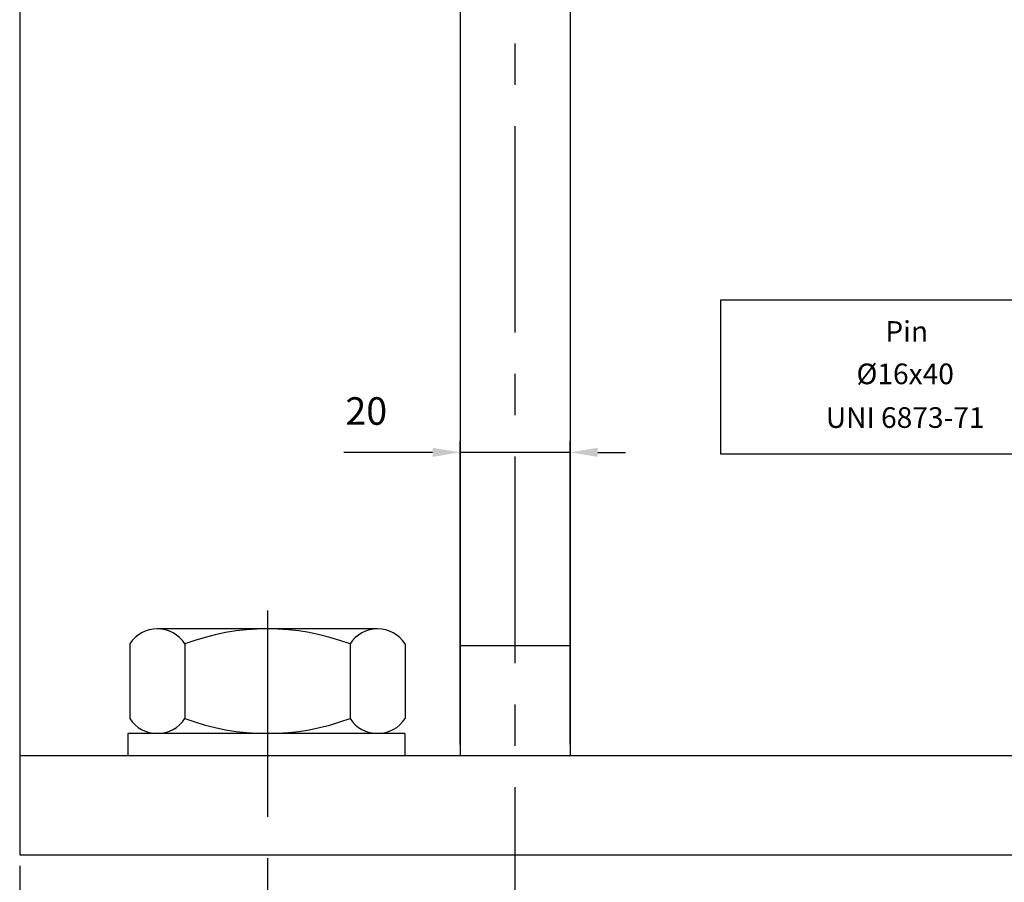
# Model space of a CAD drawing. Extents: x 8416 to 9604, y -1882 to -1042.
# Drawn here: x 9052 to 9231, y -1587 to -1431 of the extents above; entities that cross this region are included whole.
import ezdxf
from ezdxf.enums import TextEntityAlignment as Align

# ---------------------------------------------------------------- set-up
doc = ezdxf.new("R2010")
doc.units = 0
doc.header["$LTSCALE"] = 100
doc.header["$MEASUREMENT"] = 0
doc.linetypes.add('CENTER', pattern=[0.6, 0.375, -0.075, 0.075, -0.075])
doc.layers.get('0').update_dxf_attribs({"linetype": 'CONTINUOUS'})
doc.layers.get('DEFPOINTS').update_dxf_attribs({"linetype": 'CONTINUOUS'})
doc.styles.get("Standard").update_dxf_attribs({"font": 'romans.shx'})
doc.dimstyles.get("Standard").update_dxf_attribs({"dimtxt": 0.18, "dimasz": 0.18, "dimexe": 0.18, "dimexo": 0.0625, "dimgap": 0.09, "dimtad": 0, "dimtih": 1, "dimtoh": 1, "dimdec": 4, "dimzin": 0, "dimtxsty": 'STANDARD', "dimcen": 0.09, "dimazin": 3, "dimtfac": 1, "dimtdec": 4, "dimtofl": 0, "dimtmove": 0, "dimatfit": 3, "dimtolj": 1, "dimtzin": 0})

# ---------------------------------------------------------------- blocks, each defined once
blk = doc.blocks.new('*D51')
at = {"color": 1, "linetype": 'BYBLOCK'}
for p, q in [((9051.78, -1601.14), (9051.78, -1678.49)), ((9376.78, -1601.14), (9376.78, -1678.49)), ((9056.78, -1676.49), (9371.78, -1676.49))]:
    blk.add_line(p, q, dxfattribs=at)
for points in [[(9056.78, -1675.65), (9056.78, -1677.32), (9051.78, -1676.49)], [(9371.78, -1675.65), (9371.78, -1677.32), (9376.78, -1676.49)]]:
    blk.add_solid(points, dxfattribs=at)
at = {"layer": 'DEFPOINTS', "color": 0, "linetype": 'BYBLOCK'}
for p in [(9051.78, -1599.14), (9376.78, -1599.14), (9376.78, -1676.49)]:
    blk.add_point(p, dxfattribs=at)
at = {"color": 1, "linetype": 'BYBLOCK'}
blk.add_text('325', height=5, dxfattribs=at).set_placement((9214.28, -1671.49), align=Align.CENTER)
blk = doc.blocks.new('*D59')
at = {"color": 1, "linetype": 'BYBLOCK'}
for p, q in [((9131.78, -1562.14), (9131.78, -1507.1)), ((9151.78, -1562.14), (9151.78, -1507.1)), ((9121.78, -1509.1), (9110.68, -1509.1)), ((9126.78, -1509.1), (9121.78, -1509.1)), ((9151.78, -1509.1), (9131.78, -1509.1)), ((9156.78, -1509.1), (9161.78, -1509.1))]:
    blk.add_line(p, q, dxfattribs=at)
for points in [[(9126.78, -1508.27), (9126.78, -1509.93), (9131.78, -1509.1)], [(9156.78, -1508.27), (9156.78, -1509.93), (9151.78, -1509.1)]]:
    blk.add_solid(points, dxfattribs=at)
at = {"layer": 'DEFPOINTS', "color": 0, "linetype": 'BYBLOCK'}
for p in [(9131.78, -1509.1), (9131.78, -1564.14), (9151.78, -1564.14)]:
    blk.add_point(p, dxfattribs=at)
at = {"color": 1, "linetype": 'BYBLOCK'}
blk.add_text('20', height=5, dxfattribs=at).set_placement((9114.73, -1504.1), align=Align.CENTER)
blk = doc.blocks.new('*D64')
at = {"color": 1, "linetype": 'BYBLOCK'}
for start, end in [(123.847, 147.9805), (153.5726, 177.7824)]:
    blk.add_arc((9387.25, -1564.14), 129.19, start, end, dxfattribs=at)
for points in [[(9314.84, -1456.15), (9315.74, -1457.55), (9319.5, -1454.14)], [(9258.98, -1559.16), (9257.32, -1559.13), (9258.05, -1564.14)]]:
    blk.add_solid(points, dxfattribs=at)
at = {"layer": 'DEFPOINTS', "color": 0, "linetype": 'BYBLOCK'}
for p in [(9219.72, -1292.14), (9283.62, -1486.99), (9376.78, -1547.14), (9051.78, -1564.14), (9376.78, -1564.14)]:
    blk.add_point(p, dxfattribs=at)
at = {"color": 1, "linetype": 'BYBLOCK'}
blk.add_text('58%%D', height=5, dxfattribs=at).set_placement((9274.46, -1501.15), align=Align.CENTER)

msp = doc.modelspace()

# ---------------------------------------------------------------- linework, layer by layer
at = {"color": 3, "linetype": 'CENTER'}
for p, q in [((9141.77561, -1607.37264), (9141.77561, -1114.54314)), ((9096.77561, -1537.78855), (9096.77561, -1606.86396))]:
    msp.add_line(p, q, dxfattribs=at)
at = {"color": 7, "linetype": 'CONTINUOUS'}
for p, q in [((9051.77561, -1337.1439), (9051.77561, -1564.1439)), ((9131.77561, -1423.00003), (9131.77561, -1564.1439)), ((9151.77561, -1424.649), (9151.77561, -1564.1439)), ((9106.77561, -1541.14383), (9076.77545, -1541.14383)), ((9116.77545, -1541.14383), (9106.77561, -1541.14383)), ((9071.77545, -1543.88909), (9071.77545, -1557.39856)), ((9081.77545, -1543.88909), (9081.77545, -1557.39856)), ((9111.77545, -1543.88909), (9111.77545, -1557.39856)), ((9121.77545, -1543.88909), (9121.77545, -1557.39856)), ((9131.77561, -1544.1439), (9151.77561, -1544.1439)), ((9106.77561, -1560.14383), (9071.39481, -1560.14383)), ((9071.39481, -1560.14383), (9071.39481, -1564.14383)), ((9121.74249, -1560.14383), (9106.77561, -1560.14383)), ((9121.74249, -1560.14383), (9121.74249, -1564.14383)), ((9051.77561, -1564.1439), (9051.77561, -1582.1439)), ((9051.77561, -1564.1439), (9376.77561, -1564.1439)), ((9051.77561, -1582.1439), (9376.77561, -1582.1439))]:
    msp.add_line(p, q, dxfattribs=at)
at = {"color": 1, "linetype": 'CONTINUOUS'}
msp.add_lwpolyline([(9179.09836, -1509.46272), (9179.09836, -1481.42505), (9247.22339, -1481.42505), (9247.22339, -1509.46272)], close=True, dxfattribs=at)
at = {"color": 7, "linetype": 'CONTINUOUS'}
for centre, radius, start, end in [((9076.77545, -1547.06975), 5.92592, 32.46173, 147.53827), ((9096.77545, -1583.49608), 42.35226, 69.2572697, 110.7427303), ((9116.77545, -1547.06975), 5.92592, 32.46173, 147.53827), ((9076.77545, -1554.2179), 5.92592, 212.46173, 327.53827), ((9096.77545, -1517.79157), 42.35226, 249.2572697, 290.7427303), ((9116.77545, -1554.2179), 5.92592, 212.46173, 327.53827)]:
    msp.add_arc(centre, radius, start, end, dxfattribs=at)

# ---------------------------------------------------------------- texts
at = {"color": 3, "linetype": 'CONTINUOUS'}
for s, p in [('Pin', (9212.88951, -1487.65202)), ('%%C16x40', (9212.61352, -1495.34126)), ('UNI 6873-71', (9212.61352, -1503.27079))]:
    msp.add_text(s, height=3.75, dxfattribs=at).set_placement(p, align=Align.MIDDLE)

# ---------------------------------------------------------------- dimensions: what is measured, and where the dimension line sits
at = {"color": 7, "linetype": 'CONTINUOUS'}
dim = msp.add_angular_dim_2l(base=(9283.62047, -1486.99382), line1=((9051.77561, -1564.1439), (9376.77561, -1564.1439)), line2=((9376.77561, -1547.1439), (9219.71561, -1292.13994)), text='58%%D', dimstyle='Standard', dxfattribs=at)
dim.commit()
dim.dimension.update_dxf_attribs({"geometry": '*D64', "text_midpoint": (9274.45594, -1501.14559)})
dim = msp.add_linear_dim(base=(9131.77561, -1509.09885), p1=(9151.77561, -1564.1439), p2=(9131.77561, -1564.1439), dimstyle='Standard', dxfattribs=at)
dim.commit()
dim.dimension.update_dxf_attribs({"geometry": '*D59', "text_midpoint": (9114.72799, -1504.09885)})
dim = msp.add_linear_dim(base=(9376.77561, -1659.48611), p1=(9051.77561, -1582.1439), p2=(9376.77561, -1582.1439), dimstyle='Standard', dxfattribs=at)
dim.commit()
dim.dimension.update_dxf_attribs({"geometry": '*D51', "text_midpoint": (9214.27561, -1671.48611), "insert": (0, 17)})

doc.saveas('drawing.dxf')
